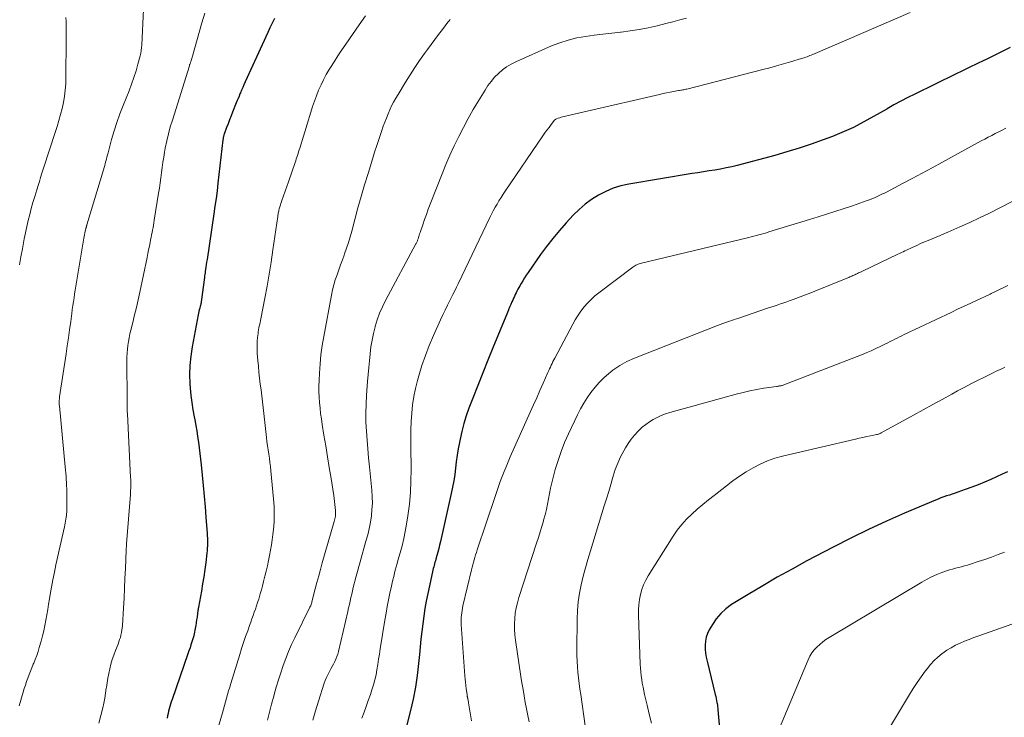
# Model space of a CAD drawing. Units: feet. Extents: x 1939996 to 1945044, y 555000 to 560003.
# Drawn here: x 1941024 to 1941164, y 555144 to 555243 of the extents above; entities that cross this region are included whole.
import ezdxf

# ---------------------------------------------------------------- set-up
doc = ezdxf.new("R2010")
doc.units = ezdxf.units.FT
doc.header["$LTSCALE"] = 100
doc.header["$MEASUREMENT"] = 0
doc.layers.add('CONTOUR INDEX', color=32, linetype='Continuous', lineweight=25)
doc.layers.add('CONTOUR INTERMEDIATE', color=40, linetype='Continuous', lineweight=15)

msp = doc.modelspace()

# ---------------------------------------------------------------- linework, layer by layer
at = {"layer": 'CONTOUR INDEX', "flags": 128}
for points, elevation in [([(1941060.39, 555243.37), (1941060.07, 555242.72), (1941059.75, 555242.07), (1941059.45, 555241.41), (1941056.22, 555234.38), (1941056.05, 555233.99), (1941055.88, 555233.61), (1941055.71, 555233.22), (1941055.55, 555232.83), (1941055.49, 555232.69), (1941055.36, 555232.37), (1941055.23, 555232.05), (1941055.1, 555231.73), (1941054.97, 555231.41), (1941054.46, 555230.09), (1941054.24, 555229.55), (1941054.03, 555229), (1941053.82, 555228.45), (1941053.6, 555227.9), (1941053.26, 555226.99), (1941053.23, 555226.89), (1941053.19, 555226.79), (1941053.17, 555226.69), (1941053.14, 555226.59), (1941053.12, 555226.48), (1941053.1, 555226.38), (1941053.09, 555226.28), (1941053.08, 555226.17), (1941052.37, 555220.02), (1941052.24, 555218.93), (1941052.1, 555217.85), (1941051.95, 555216.76), (1941051.79, 555215.68), (1941050.83, 555209.18), (1941050.77, 555208.84), (1941050.72, 555208.49), (1941050.67, 555208.14), (1941050.62, 555207.79), (1941050.58, 555207.56), (1941050.55, 555207.33), (1941050.51, 555207.1), (1941050.48, 555206.87), (1941050.45, 555206.64), (1941050, 555203.18), (1941049.99, 555203.11), (1941049.97, 555203.03), (1941049.96, 555202.96), (1941049.95, 555202.88), (1941049.93, 555202.81), (1941049.91, 555202.73), (1941049.89, 555202.66), (1941049.87, 555202.58), (1941049.79, 555202.28), (1941049.73, 555202.05), (1941049.68, 555201.82), (1941049.63, 555201.59), (1941049.58, 555201.36), (1941048.71, 555196.81), (1941048.51, 555195.5), (1941048.38, 555194.19), (1941048.36, 555192.88), (1941048.4, 555191.56), (1941048.45, 555190.95), (1941048.54, 555189.93), (1941048.66, 555188.92), (1941048.81, 555187.91), (1941049, 555186.9), (1941049.08, 555186.47), (1941049.23, 555185.68), (1941049.37, 555184.89), (1941049.49, 555184.1), (1941049.6, 555183.3), (1941049.7, 555182.5), (1941049.8, 555181.7), (1941049.89, 555180.91), (1941049.97, 555180.11), (1941050.12, 555178.63), (1941050.27, 555177.14), (1941050.41, 555175.65), (1941050.54, 555174.15), (1941050.66, 555172.66), (1941050.84, 555170.38), (1941050.86, 555170.03), (1941050.88, 555169.68), (1941050.88, 555169.33), (1941050.89, 555168.98), (1941050.88, 555168.63), (1941050.86, 555168.28), (1941050.83, 555167.93), (1941050.8, 555167.58), (1941050.64, 555166.24), (1941050.51, 555165.23), (1941050.36, 555164.21), (1941050.2, 555163.2), (1941050.03, 555162.19), (1941049.61, 555159.89), (1941049.6, 555159.84), (1941049.59, 555159.79), (1941049.58, 555159.74), (1941049.57, 555159.69), (1941049.56, 555159.63), (1941049.55, 555159.58), (1941049.55, 555159.53), (1941049.54, 555159.48), (1941049.41, 555158.5), (1941049.35, 555158.1), (1941049.29, 555157.69), (1941049.22, 555157.29), (1941049.14, 555156.89), (1941049, 555156.13), (1941049, 555156.1), (1941048.99, 555156.08), (1941048.99, 555156.06), (1941048.98, 555156.03), (1941048.96, 555155.94), (1941048.95, 555155.91), (1941048.94, 555155.89), (1941048.94, 555155.87), (1941048.93, 555155.84), (1941048.68, 555155.02), (1941048.54, 555154.58), (1941048.41, 555154.15), (1941048.26, 555153.72), (1941048.12, 555153.29), (1941045.87, 555146.83), (1941045.76, 555146.5), (1941045.66, 555146.18), (1941045.56, 555145.85), (1941045.46, 555145.52), (1941045.37, 555145.19), (1941045.29, 555144.86), (1941045.22, 555144.52), (1941045.16, 555144.19)], 980), ([(1941164.73, 555239.27), (1941163.88, 555238.85), (1941163.03, 555238.42), (1941162.17, 555238), (1941161.31, 555237.58), (1941161.01, 555237.43), (1941160, 555236.94), (1941158.99, 555236.45), (1941157.98, 555235.96), (1941156.97, 555235.46), (1941151.21, 555232.66), (1941150.22, 555232.17), (1941149.23, 555231.66), (1941148.25, 555231.12), (1941147.28, 555230.57), (1941147.23, 555230.54), (1941146.29, 555230), (1941145.35, 555229.47), (1941144.41, 555228.95), (1941143.46, 555228.43), (1941142.5, 555227.94), (1941141.53, 555227.47), (1941140.54, 555227.05), (1941139.54, 555226.65), (1941138.19, 555226.15), (1941136.5, 555225.55), (1941134.79, 555224.98), (1941133.07, 555224.46), (1941131.34, 555223.97), (1941126.03, 555222.55), (1941125.24, 555222.36), (1941124.45, 555222.18), (1941123.65, 555222.02), (1941122.85, 555221.89), (1941122.05, 555221.77), (1941121.24, 555221.64), (1941120.44, 555221.51), (1941119.63, 555221.38), (1941110.65, 555219.88), (1941109.53, 555219.63), (1941108.43, 555219.3), (1941107.37, 555218.86), (1941106.35, 555218.34), (1941105.37, 555217.72), (1941104.44, 555217.04), (1941103.58, 555216.28), (1941102.76, 555215.47), (1941101.76, 555214.39), (1941100.8, 555213.3), (1941099.87, 555212.2), (1941098.99, 555211.05), (1941098.13, 555209.89), (1941096.36, 555207.37), (1941096.1, 555206.98), (1941095.84, 555206.59), (1941095.6, 555206.2), (1941095.36, 555205.79), (1941095.18, 555205.47), (1941095.04, 555205.22), (1941094.91, 555204.98), (1941094.78, 555204.73), (1941094.65, 555204.47), (1941094.53, 555204.22), (1941094.41, 555203.97), (1941094.29, 555203.71), (1941094.18, 555203.45), (1941094.07, 555203.2), (1941093.9, 555202.82), (1941093.74, 555202.44), (1941093.58, 555202.05), (1941093.42, 555201.67), (1941091.36, 555196.7), (1941090.64, 555194.92), (1941089.92, 555193.13), (1941089.21, 555191.35), (1941088.52, 555189.56), (1941087.96, 555188.11), (1941087.58, 555187.03), (1941087.24, 555185.94), (1941086.95, 555184.83), (1941086.71, 555183.71), (1941086.62, 555183.26), (1941086.46, 555182.36), (1941086.31, 555181.45), (1941086.18, 555180.54), (1941086.07, 555179.63), (1941085.95, 555178.72), (1941085.81, 555177.81), (1941085.64, 555176.91), (1941085.46, 555176.01), (1941083.92, 555169.2), (1941083.81, 555168.71), (1941083.68, 555168.22), (1941083.56, 555167.73), (1941083.42, 555167.24), (1941083.27, 555166.71), (1941083.21, 555166.49), (1941083.15, 555166.27), (1941083.09, 555166.05), (1941083.03, 555165.83), (1941082.98, 555165.61), (1941082.92, 555165.39), (1941082.87, 555165.16), (1941082.82, 555164.94), (1941082.14, 555161.85), (1941081.92, 555160.78), (1941081.73, 555159.71), (1941081.56, 555158.63), (1941081.41, 555157.55), (1941081.28, 555156.47), (1941081.16, 555155.39), (1941081.05, 555154.3), (1941080.94, 555153.22), (1941080.81, 555151.91), (1941080.61, 555150.23), (1941080.37, 555148.55), (1941080.05, 555146.89), (1941079.68, 555145.24), (1941079.08, 555142.85)], 960), ([(1941164.35, 555179.11), (1941163.59, 555178.76), (1941161.98, 555178.03), (1941161.09, 555177.64), (1941160.19, 555177.26), (1941159.28, 555176.91), (1941158.36, 555176.58), (1941157.32, 555176.22), (1941156.92, 555176.08), (1941156.52, 555175.94), (1941156.12, 555175.81), (1941155.71, 555175.68), (1941155.31, 555175.54), (1941154.91, 555175.4), (1941154.52, 555175.24), (1941154.12, 555175.08), (1941149.74, 555173.22), (1941147.18, 555172.09), (1941144.63, 555170.91), (1941142.11, 555169.68), (1941139.61, 555168.41), (1941135.9, 555166.46), (1941133.79, 555165.32), (1941131.7, 555164.16), (1941129.63, 555162.95), (1941127.58, 555161.72), (1941125.23, 555160.27), (1941124.42, 555159.68), (1941123.68, 555159.03), (1941123.05, 555158.27), (1941122.49, 555157.44), (1941122.06, 555156.69), (1941121.82, 555156.17), (1941121.63, 555155.65), (1941121.52, 555155.09), (1941121.48, 555154.53), (1941121.49, 555153.95), (1941121.54, 555153.38), (1941121.63, 555152.81), (1941121.74, 555152.25), (1941122.91, 555147.51), (1941122.98, 555147.23), (1941123.04, 555146.95), (1941123.09, 555146.66), (1941123.14, 555146.38), (1941123.16, 555146.26), (1941123.2, 555146.03), (1941123.23, 555145.8), (1941123.26, 555145.58), (1941123.28, 555145.35), (1941124.09, 555136.47)], 940)]:
    msp.add_lwpolyline(points, dxfattribs=dict(at, elevation=elevation))
at = {"layer": 'CONTOUR INTERMEDIATE', "flags": 128}
for points, elevation in [([(1941041.83, 555244.63), (1941041.58, 555239.64), (1941041.55, 555239.24), (1941041.5, 555238.85), (1941041.43, 555238.45), (1941041.34, 555238.06), (1941041.03, 555236.9), (1941040.76, 555235.94), (1941040.46, 555234.99), (1941040.13, 555234.05), (1941039.77, 555233.11), (1941038.92, 555231.04), (1941038.46, 555229.85), (1941038.03, 555228.65), (1941037.64, 555227.43), (1941037.29, 555226.2), (1941036.78, 555224.33), (1941036.7, 555224.03), (1941036.62, 555223.73), (1941036.55, 555223.43), (1941036.47, 555223.13), (1941036.4, 555222.83), (1941036.32, 555222.53), (1941036.23, 555222.23), (1941036.15, 555221.93), (1941033.79, 555214.11), (1941033.77, 555214.04), (1941033.75, 555213.97), (1941033.73, 555213.91), (1941033.71, 555213.84), (1941033.69, 555213.77), (1941033.67, 555213.7), (1941033.65, 555213.64), (1941033.64, 555213.57), (1941033.56, 555213.21), (1941033.51, 555212.97), (1941033.46, 555212.72), (1941033.41, 555212.47), (1941033.37, 555212.23), (1941032.31, 555205.97), (1941032.22, 555205.42), (1941032.13, 555204.87), (1941032.05, 555204.32), (1941031.96, 555203.77), (1941031.88, 555203.22), (1941031.8, 555202.67), (1941031.72, 555202.12), (1941031.65, 555201.57), (1941031.49, 555200.39), (1941031.33, 555199.24), (1941031.17, 555198.1), (1941031, 555196.96), (1941030.83, 555195.82), (1941029.92, 555189.75), (1941029.9, 555189.59), (1941029.88, 555189.43), (1941029.87, 555189.27), (1941029.86, 555189.1), (1941029.86, 555188.94), (1941029.86, 555188.78), (1941029.87, 555188.61), (1941029.88, 555188.45), (1941030.72, 555179.8), (1941030.76, 555179.36), (1941030.8, 555178.92), (1941030.83, 555178.47), (1941030.86, 555178.03), (1941030.89, 555177.59), (1941030.91, 555177.14), (1941030.92, 555176.7), (1941030.93, 555176.25), (1941030.95, 555174.4), (1941030.95, 555174.15), (1941030.95, 555173.9), (1941030.94, 555173.65), (1941030.93, 555173.4), (1941030.91, 555173.15), (1941030.89, 555172.9), (1941030.85, 555172.65), (1941030.81, 555172.4), (1941030.81, 555172.37), (1941030.76, 555172.11), (1941030.71, 555171.84), (1941030.65, 555171.58), (1941030.59, 555171.32), (1941029.39, 555165.91), (1941029.17, 555164.86), (1941028.96, 555163.8), (1941028.76, 555162.75), (1941028.58, 555161.69), (1941028.48, 555161.08), (1941028.36, 555160.33), (1941028.24, 555159.57), (1941028.11, 555158.82), (1941027.98, 555158.06), (1941027.84, 555157.31), (1941027.68, 555156.57), (1941027.49, 555155.83), (1941027.29, 555155.09), (1941027.03, 555154.21), (1941026.86, 555153.63), (1941026.67, 555153.07), (1941026.46, 555152.5), (1941026.24, 555151.95), (1941026.19, 555151.81), (1941025.99, 555151.32), (1941025.8, 555150.84), (1941025.6, 555150.35), (1941025.41, 555149.86), (1941025.23, 555149.36), (1941025.06, 555148.87), (1941024.9, 555148.37), (1941024.75, 555147.86), (1941024.19, 555145.93)], 988), ([(1941050.51, 555244.13), (1941050.1, 555242.74), (1941048.75, 555238.04), (1941048.71, 555237.88), (1941048.66, 555237.72), (1941048.61, 555237.56), (1941048.56, 555237.4), (1941048.51, 555237.22), (1941048.48, 555237.14), (1941048.46, 555237.07), (1941048.44, 555237), (1941048.41, 555236.93), (1941048.39, 555236.86), (1941048.36, 555236.79), (1941048.34, 555236.72), (1941048.32, 555236.65), (1941045.91, 555228.98), (1941045.62, 555228), (1941045.35, 555227.01), (1941045.12, 555226.01), (1941044.91, 555225.01), (1941044.81, 555224.43), (1941044.68, 555223.71), (1941044.56, 555222.99), (1941044.46, 555222.26), (1941044.36, 555221.53), (1941044.27, 555220.8), (1941044.17, 555220.07), (1941044.07, 555219.34), (1941043.96, 555218.62), (1941043.35, 555214.76), (1941043.29, 555214.42), (1941043.23, 555214.07), (1941043.17, 555213.72), (1941043.1, 555213.38), (1941043.04, 555213.03), (1941042.97, 555212.69), (1941042.9, 555212.34), (1941042.83, 555212), (1941042.76, 555211.63), (1941042.65, 555211.1), (1941042.54, 555210.57), (1941042.43, 555210.04), (1941042.32, 555209.51), (1941041.28, 555204.58), (1941041.04, 555203.5), (1941040.8, 555202.42), (1941040.54, 555201.34), (1941040.28, 555200.27), (1941040.02, 555199.19), (1941039.89, 555198.65), (1941039.78, 555198.11), (1941039.69, 555197.57), (1941039.6, 555197.02), (1941039.54, 555196.47), (1941039.5, 555195.92), (1941039.47, 555195.37), (1941039.47, 555194.82), (1941039.51, 555189.26), (1941039.51, 555189.05), (1941039.51, 555188.85), (1941039.51, 555188.64), (1941039.51, 555188.44), (1941039.51, 555188.27), (1941039.52, 555188.15), (1941039.52, 555188.03), (1941039.52, 555187.91), (1941039.52, 555187.79), (1941039.52, 555187.67), (1941039.52, 555187.55), (1941039.53, 555187.43), (1941039.53, 555187.31), (1941039.98, 555178.29), (1941040, 555177.99), (1941040, 555177.69), (1941040.01, 555177.39), (1941040.01, 555177.1), (1941040, 555176.8), (1941039.99, 555176.5), (1941039.97, 555176.2), (1941039.95, 555175.9), (1941039.41, 555168.9), (1941039.4, 555168.79), (1941039.4, 555168.67), (1941039.39, 555168.56), (1941039.38, 555168.44), (1941039.37, 555168.33), (1941039.37, 555168.21), (1941039.36, 555168.1), (1941039.36, 555167.99), (1941039.25, 555165.4), (1941039.19, 555164), (1941039.12, 555162.59), (1941039.05, 555161.18), (1941038.97, 555159.78), (1941038.83, 555157.3), (1941038.8, 555156.97), (1941038.75, 555156.63), (1941038.69, 555156.3), (1941038.62, 555155.96), (1941038.53, 555155.63), (1941038.43, 555155.31), (1941038.32, 555154.99), (1941038.2, 555154.67), (1941037.84, 555153.76), (1941037.61, 555153.12), (1941037.39, 555152.48), (1941037.2, 555151.83), (1941037.03, 555151.17), (1941036.88, 555150.51), (1941036.75, 555149.84), (1941036.64, 555149.17), (1941036.55, 555148.5), (1941036.54, 555148.43), (1941036.44, 555147.72), (1941036.33, 555147.01), (1941036.19, 555146.31), (1941036.03, 555145.62), (1941035.49, 555143.47)], 984), ([(1941150.57, 555244.21), (1941136.73, 555238.28), (1941136.53, 555238.19), (1941136.34, 555238.11), (1941136.14, 555238.03), (1941135.94, 555237.95), (1941135.73, 555237.88), (1941135.53, 555237.81), (1941135.33, 555237.74), (1941135.12, 555237.68), (1941133.58, 555237.22), (1941132.6, 555236.94), (1941131.61, 555236.66), (1941130.63, 555236.4), (1941129.64, 555236.14), (1941118.86, 555233.36), (1941118.72, 555233.33), (1941118.58, 555233.3), (1941118.43, 555233.27), (1941118.29, 555233.24), (1941118.14, 555233.21), (1941118, 555233.19), (1941117.85, 555233.16), (1941117.71, 555233.14), (1941117, 555233.02), (1941116.49, 555232.93), (1941116, 555232.84), (1941115.5, 555232.73), (1941115, 555232.62), (1941104.73, 555230.23), (1941104.12, 555230.09), (1941103.5, 555229.95), (1941102.89, 555229.81), (1941102.27, 555229.66), (1941101.47, 555229.48), (1941101.26, 555229.43), (1941101.05, 555229.37), (1941100.84, 555229.3), (1941100.63, 555229.23), (1941100.38, 555229.14), (1941100.3, 555229.11), (1941100.23, 555229.07), (1941100.17, 555229.02), (1941100.12, 555228.96), (1941099.62, 555228.32), (1941099.33, 555227.93), (1941099.03, 555227.54), (1941098.75, 555227.14), (1941098.47, 555226.74), (1941093.11, 555218.9), (1941092.81, 555218.45), (1941092.52, 555217.99), (1941092.23, 555217.53), (1941091.96, 555217.07), (1941091.69, 555216.6), (1941091.43, 555216.12), (1941091.19, 555215.64), (1941090.95, 555215.15), (1941086.43, 555205.76), (1941086.19, 555205.26), (1941085.95, 555204.76), (1941085.7, 555204.26), (1941085.46, 555203.77), (1941085.27, 555203.4), (1941084.93, 555202.71), (1941084.6, 555202.03), (1941084.27, 555201.34), (1941083.96, 555200.65), (1941082.94, 555198.42), (1941082.34, 555197.02), (1941081.79, 555195.6), (1941081.3, 555194.17), (1941080.85, 555192.71), (1941080.67, 555192.06), (1941080.38, 555190.91), (1941080.15, 555189.76), (1941079.98, 555188.59), (1941079.86, 555187.41), (1941079.79, 555186.23), (1941079.74, 555185.05), (1941079.73, 555183.86), (1941079.73, 555182.68), (1941079.77, 555179.45), (1941079.75, 555177.8), (1941079.68, 555176.16), (1941079.52, 555174.52), (1941079.3, 555172.88), (1941079.11, 555171.67), (1941078.93, 555170.65), (1941078.72, 555169.63), (1941078.48, 555168.63), (1941078.22, 555167.63), (1941077.9, 555166.53), (1941077.78, 555166.08), (1941077.65, 555165.63), (1941077.53, 555165.18), (1941077.41, 555164.72), (1941077.3, 555164.27), (1941077.19, 555163.81), (1941077.08, 555163.36), (1941076.98, 555162.9), (1941076.77, 555161.91), (1941076.57, 555160.96), (1941076.38, 555160), (1941076.21, 555159.04), (1941076.05, 555158.08), (1941075.4, 555154), (1941075.28, 555153.26), (1941075.16, 555152.53), (1941075.04, 555151.79), (1941074.93, 555151.05), (1941074.79, 555150.32), (1941074.63, 555149.6), (1941074.43, 555148.88), (1941074.21, 555148.17), (1941074, 555147.53), (1941073.7, 555146.68), (1941073.41, 555145.84), (1941073.1, 555145.01), (1941072.79, 555144.17)], 964), ([(1941030.81, 555243.49), (1941030.83, 555242.94), (1941030.86, 555242.31), (1941030.87, 555241.68), (1941030.87, 555241.05), (1941030.87, 555240.42), (1941030.82, 555234.98), (1941030.78, 555234.1), (1941030.72, 555233.22), (1941030.6, 555232.34), (1941030.45, 555231.47), (1941030.26, 555230.61), (1941030.05, 555229.75), (1941029.81, 555228.9), (1941029.55, 555228.05), (1941028.15, 555223.74), (1941027.97, 555223.16), (1941027.78, 555222.58), (1941027.6, 555222), (1941027.41, 555221.42), (1941027.23, 555220.84), (1941027.05, 555220.26), (1941026.87, 555219.68), (1941026.69, 555219.1), (1941026.4, 555218.14), (1941026.14, 555217.29), (1941025.9, 555216.44), (1941025.67, 555215.59), (1941025.46, 555214.73), (1941025.26, 555213.87), (1941025.07, 555213), (1941024.89, 555212.14), (1941024.73, 555211.27), (1941024.63, 555210.73), (1941024.44, 555209.59), (1941024.24, 555208.45)], 992), ([(1941073.28, 555243.75), (1941072.4, 555242.48), (1941070.49, 555239.74), (1941069.93, 555238.92), (1941069.38, 555238.09), (1941068.85, 555237.25), (1941068.32, 555236.41), (1941068.15, 555236.12), (1941067.74, 555235.41), (1941067.35, 555234.69), (1941066.99, 555233.95), (1941066.65, 555233.2), (1941066.34, 555232.43), (1941066.05, 555231.66), (1941065.78, 555230.89), (1941065.53, 555230.1), (1941063.98, 555225), (1941063.9, 555224.74), (1941063.82, 555224.49), (1941063.74, 555224.23), (1941063.66, 555223.97), (1941063.58, 555223.72), (1941063.49, 555223.46), (1941063.41, 555223.21), (1941063.32, 555222.95), (1941062.36, 555220.23), (1941062.13, 555219.56), (1941061.9, 555218.9), (1941061.67, 555218.23), (1941061.45, 555217.56), (1941061.11, 555216.52), (1941061.06, 555216.37), (1941061.02, 555216.22), (1941060.99, 555216.07), (1941060.95, 555215.92), (1941060.92, 555215.77), (1941060.9, 555215.62), (1941060.87, 555215.47), (1941060.85, 555215.31), (1941060.18, 555210.56), (1941059.93, 555208.84), (1941059.65, 555207.12), (1941059.35, 555205.41), (1941059.03, 555203.7), (1941058.46, 555200.81), (1941058.41, 555200.55), (1941058.35, 555200.29), (1941058.3, 555200.03), (1941058.24, 555199.76), (1941058.18, 555199.5), (1941058.13, 555199.24), (1941058.09, 555198.97), (1941058.06, 555198.71), (1941057.99, 555198.13), (1941057.94, 555197.57), (1941057.92, 555197.02), (1941057.92, 555196.46), (1941057.95, 555195.91), (1941058.04, 555194.9), (1941058.11, 555194.06), (1941058.19, 555193.22), (1941058.28, 555192.38), (1941058.38, 555191.55), (1941058.48, 555190.71), (1941058.58, 555189.88), (1941058.68, 555189.04), (1941058.77, 555188.2), (1941059.26, 555183.98), (1941059.33, 555183.39), (1941059.41, 555182.8), (1941059.49, 555182.21), (1941059.58, 555181.62), (1941059.67, 555181.03), (1941059.74, 555180.44), (1941059.81, 555179.85), (1941059.88, 555179.25), (1941060.26, 555175.26), (1941060.34, 555174.17), (1941060.36, 555173.08), (1941060.33, 555172), (1941060.24, 555170.91), (1941060.17, 555170.23), (1941060.08, 555169.48), (1941059.98, 555168.73), (1941059.85, 555167.99), (1941059.7, 555167.25), (1941059.55, 555166.51), (1941059.38, 555165.78), (1941059.21, 555165.04), (1941059.03, 555164.31), (1941058.84, 555163.54), (1941058.7, 555162.96), (1941058.54, 555162.39), (1941058.38, 555161.82), (1941058.21, 555161.25), (1941058.15, 555161.05), (1941058, 555160.58), (1941057.85, 555160.11), (1941057.69, 555159.65), (1941057.53, 555159.18), (1941057.37, 555158.72), (1941057.2, 555158.25), (1941057.03, 555157.79), (1941056.86, 555157.32), (1941056.59, 555156.58), (1941056.29, 555155.75), (1941056, 555154.91), (1941055.72, 555154.07), (1941055.46, 555153.22), (1941054.19, 555149.07), (1941054.04, 555148.55), (1941053.88, 555148.03), (1941053.73, 555147.52), (1941053.58, 555147), (1941053.44, 555146.48), (1941053.29, 555145.96), (1941053.14, 555145.44), (1941053, 555144.92), (1941052.09, 555141.73)], 976), ([(1941085.31, 555243.21), (1941085.15, 555243.03), (1941084.99, 555242.84), (1941084.2, 555241.82), (1941083.66, 555241.12), (1941083.12, 555240.41), (1941082.59, 555239.69), (1941082.07, 555238.98), (1941081.68, 555238.43), (1941080.97, 555237.43), (1941080.28, 555236.42), (1941079.62, 555235.39), (1941078.97, 555234.36), (1941077.91, 555232.61), (1941077.59, 555232.07), (1941077.29, 555231.53), (1941077.01, 555230.97), (1941076.75, 555230.41), (1941076.5, 555229.84), (1941076.26, 555229.26), (1941076.04, 555228.68), (1941075.82, 555228.09), (1941075.56, 555227.33), (1941075.23, 555226.35), (1941074.9, 555225.38), (1941074.59, 555224.4), (1941074.28, 555223.42), (1941073.66, 555221.4), (1941073.16, 555219.78), (1941072.68, 555218.15), (1941072.22, 555216.51), (1941071.78, 555214.87), (1941071.34, 555213.21), (1941071.11, 555212.4), (1941070.87, 555211.6), (1941070.61, 555210.8), (1941070.34, 555210.01), (1941070.27, 555209.84), (1941070.02, 555209.14), (1941069.77, 555208.44), (1941069.51, 555207.74), (1941069.26, 555207.03), (1941069.02, 555206.33), (1941068.81, 555205.61), (1941068.63, 555204.89), (1941068.48, 555204.16), (1941067.37, 555198.3), (1941067.15, 555197), (1941066.97, 555195.71), (1941066.85, 555194.4), (1941066.76, 555193.1), (1941066.71, 555192.03), (1941066.69, 555191.25), (1941066.69, 555190.48), (1941066.73, 555189.7), (1941066.78, 555188.92), (1941066.85, 555188.14), (1941066.94, 555187.37), (1941067.05, 555186.6), (1941067.16, 555185.83), (1941067.41, 555184.3), (1941067.66, 555182.77), (1941067.91, 555181.23), (1941068.16, 555179.7), (1941068.41, 555178.17), (1941068.8, 555175.73), (1941068.86, 555175.31), (1941068.92, 555174.89), (1941068.97, 555174.47), (1941069.01, 555174.05), (1941069.05, 555173.6), (1941069.06, 555173.41), (1941069.06, 555173.21), (1941069.05, 555173.01), (1941069.03, 555172.82), (1941069, 555172.62), (1941068.96, 555172.43), (1941068.92, 555172.24), (1941068.87, 555172.04), (1941067.17, 555166.18), (1941066.91, 555165.26), (1941066.66, 555164.35), (1941066.41, 555163.43), (1941066.17, 555162.51), (1941065.7, 555160.67), (1941065.68, 555160.58), (1941065.62, 555160.37), (1941065.6, 555160.31), (1941065.58, 555160.25), (1941065.55, 555160.19), (1941065.53, 555160.13), (1941065.5, 555160.07), (1941065.47, 555160.02), (1941065.44, 555159.96), (1941065.41, 555159.9), (1941063.27, 555155.58), (1941062.81, 555154.61), (1941062.38, 555153.64), (1941061.98, 555152.64), (1941061.61, 555151.63), (1941061.27, 555150.62), (1941060.95, 555149.59), (1941060.64, 555148.57), (1941060.35, 555147.53), (1941060.29, 555147.3), (1941059.98, 555146.16), (1941059.68, 555145.02), (1941059.38, 555143.88)], 972), ([(1941118.84, 555243.44), (1941117.86, 555243.18), (1941116.88, 555242.92), (1941115.9, 555242.67), (1941114.65, 555242.35), (1941113.39, 555242.06), (1941112.12, 555241.8), (1941110.84, 555241.6), (1941109.56, 555241.43), (1941109.48, 555241.42), (1941108.23, 555241.29), (1941106.98, 555241.14), (1941105.73, 555240.99), (1941104.48, 555240.83), (1941103.25, 555240.61), (1941102.03, 555240.32), (1941100.85, 555239.94), (1941099.68, 555239.48), (1941094.63, 555237.25), (1941093.95, 555236.91), (1941093.31, 555236.53), (1941092.71, 555236.08), (1941092.14, 555235.58), (1941091.61, 555235.04), (1941091.12, 555234.46), (1941090.67, 555233.86), (1941090.25, 555233.22), (1941089.32, 555231.69), (1941088.59, 555230.45), (1941087.87, 555229.19), (1941087.19, 555227.91), (1941086.52, 555226.63), (1941085.89, 555225.33), (1941085.28, 555224.01), (1941084.71, 555222.69), (1941084.17, 555221.35), (1941082.48, 555217.04), (1941082.2, 555216.32), (1941081.93, 555215.59), (1941081.67, 555214.86), (1941081.41, 555214.13), (1941081.03, 555213.01), (1941080.97, 555212.83), (1941080.91, 555212.66), (1941080.85, 555212.48), (1941080.8, 555212.3), (1941080.75, 555212.12), (1941080.72, 555212.03), (1941080.69, 555211.94), (1941080.66, 555211.85), (1941080.62, 555211.76), (1941080.58, 555211.67), (1941080.54, 555211.58), (1941080.5, 555211.49), (1941080.45, 555211.41), (1941076.14, 555203.4), (1941075.7, 555202.51), (1941075.3, 555201.6), (1941074.97, 555200.66), (1941074.67, 555199.71), (1941074.66, 555199.67), (1941074.43, 555198.72), (1941074.23, 555197.76), (1941074.07, 555196.8), (1941073.95, 555195.83), (1941073.85, 555194.85), (1941073.76, 555193.88), (1941073.68, 555192.9), (1941073.6, 555191.93), (1941073.45, 555189.96), (1941073.38, 555188.69), (1941073.35, 555187.42), (1941073.37, 555186.15), (1941073.43, 555184.88), (1941073.52, 555183.61), (1941073.62, 555182.34), (1941073.73, 555181.07), (1941073.86, 555179.81), (1941074.2, 555176.49), (1941074.26, 555175.57), (1941074.27, 555174.66), (1941074.22, 555173.75), (1941074.13, 555172.84), (1941073.99, 555171.94), (1941073.81, 555171.04), (1941073.61, 555170.15), (1941073.37, 555169.26), (1941072.54, 555166.36), (1941072.34, 555165.67), (1941072.16, 555164.99), (1941071.97, 555164.3), (1941071.79, 555163.62), (1941071.69, 555163.21), (1941071.57, 555162.72), (1941071.45, 555162.24), (1941071.34, 555161.75), (1941071.23, 555161.27), (1941071.13, 555160.78), (1941071.02, 555160.29), (1941070.91, 555159.8), (1941070.79, 555159.32), (1941069.46, 555153.64), (1941069.36, 555153.27), (1941069.24, 555152.9), (1941069.1, 555152.54), (1941068.94, 555152.19), (1941068.77, 555151.84), (1941068.59, 555151.49), (1941068.4, 555151.15), (1941068.21, 555150.81), (1941068.16, 555150.72), (1941067.95, 555150.33), (1941067.76, 555149.94), (1941067.59, 555149.53), (1941067.44, 555149.12), (1941066.63, 555146.58), (1941066.21, 555145.23), (1941065.82, 555143.87)], 968), ([(1941164.11, 555227.8), (1941163.61, 555227.56), (1941163.11, 555227.31), (1941162.61, 555227.05), (1941162.12, 555226.8), (1941161.62, 555226.54), (1941161.13, 555226.28), (1941160.64, 555226.01), (1941155.04, 555222.96), (1941153.65, 555222.21), (1941152.25, 555221.45), (1941150.85, 555220.7), (1941149.45, 555219.96), (1941147.2, 555218.77), (1941146.92, 555218.63), (1941146.64, 555218.49), (1941146.36, 555218.35), (1941146.07, 555218.21), (1941145.79, 555218.08), (1941145.5, 555217.96), (1941145.21, 555217.84), (1941144.91, 555217.73), (1941144.46, 555217.56), (1941143.94, 555217.36), (1941143.42, 555217.18), (1941142.89, 555217), (1941142.37, 555216.82), (1941141.05, 555216.4), (1941139.86, 555216.01), (1941138.67, 555215.64), (1941137.48, 555215.26), (1941136.28, 555214.89), (1941130.5, 555213.11), (1941130.15, 555213), (1941129.8, 555212.9), (1941129.44, 555212.79), (1941129.09, 555212.69), (1941128.73, 555212.6), (1941128.37, 555212.5), (1941128.02, 555212.41), (1941127.66, 555212.33), (1941112.45, 555208.68), (1941112.28, 555208.64), (1941112.12, 555208.59), (1941111.96, 555208.53), (1941111.8, 555208.46), (1941111.65, 555208.39), (1941111.5, 555208.31), (1941111.35, 555208.22), (1941111.21, 555208.12), (1941106.41, 555204.5), (1941105.84, 555204.04), (1941105.3, 555203.55), (1941104.79, 555203.03), (1941104.31, 555202.48), (1941103.86, 555201.89), (1941103.44, 555201.29), (1941103.05, 555200.67), (1941102.69, 555200.03), (1941100.14, 555195.22), (1941100.01, 555194.97), (1941099.88, 555194.72), (1941099.76, 555194.47), (1941099.64, 555194.21), (1941099.53, 555193.96), (1941099.41, 555193.7), (1941099.3, 555193.45), (1941099.18, 555193.19), (1941098.5, 555191.65), (1941098.04, 555190.63), (1941097.59, 555189.6), (1941097.13, 555188.58), (1941096.67, 555187.56), (1941093.82, 555181.21), (1941093.52, 555180.52), (1941093.23, 555179.83), (1941092.95, 555179.13), (1941092.67, 555178.43), (1941092.41, 555177.73), (1941092.16, 555177.02), (1941091.91, 555176.31), (1941091.67, 555175.6), (1941089.14, 555168.02), (1941089.03, 555167.67), (1941088.91, 555167.32), (1941088.81, 555166.97), (1941088.7, 555166.62), (1941088.6, 555166.27), (1941088.5, 555165.91), (1941088.41, 555165.56), (1941088.33, 555165.2), (1941087.12, 555160.08), (1941087.05, 555159.76), (1941086.99, 555159.43), (1941086.94, 555159.11), (1941086.91, 555158.78), (1941086.88, 555158.45), (1941086.87, 555158.12), (1941086.88, 555157.79), (1941086.89, 555157.45), (1941087.41, 555150.19), (1941087.45, 555149.72), (1941087.49, 555149.26), (1941087.54, 555148.79), (1941087.6, 555148.33), (1941087.7, 555147.52), (1941087.71, 555147.46), (1941087.72, 555147.39), (1941087.73, 555147.33), (1941087.74, 555147.27), (1941087.75, 555147.2), (1941087.76, 555147.14), (1941087.77, 555147.07), (1941087.79, 555147.01), (1941087.81, 555146.87), (1941087.84, 555146.74), (1941087.87, 555146.61), (1941087.89, 555146.47), (1941087.91, 555146.34), (1941088.05, 555145.48), (1941088.14, 555144.92), (1941088.22, 555144.36), (1941088.31, 555143.8)], 956), ([(1941167.35, 555218.59), (1941163.16, 555216.47), (1941161.78, 555215.79), (1941160.4, 555215.12), (1941159, 555214.47), (1941157.6, 555213.84), (1941155.88, 555213.09), (1941155.33, 555212.85), (1941154.78, 555212.62), (1941154.23, 555212.38), (1941153.67, 555212.15), (1941153.12, 555211.92), (1941152.57, 555211.69), (1941152.02, 555211.45), (1941151.47, 555211.2), (1941150.82, 555210.9), (1941150.56, 555210.78), (1941150.31, 555210.67), (1941150.05, 555210.55), (1941149.8, 555210.43), (1941149.55, 555210.31), (1941149.3, 555210.18), (1941149.04, 555210.06), (1941148.79, 555209.94), (1941143.77, 555207.55), (1941143.59, 555207.46), (1941143.42, 555207.38), (1941143.24, 555207.29), (1941143.06, 555207.21), (1941142.98, 555207.17), (1941142.84, 555207.11), (1941142.7, 555207.05), (1941142.56, 555206.98), (1941142.42, 555206.92), (1941142.27, 555206.86), (1941142.13, 555206.79), (1941141.99, 555206.73), (1941141.85, 555206.67), (1941139.82, 555205.83), (1941138.7, 555205.38), (1941137.58, 555204.93), (1941136.46, 555204.49), (1941135.33, 555204.06), (1941133.96, 555203.55), (1941133.51, 555203.38), (1941133.06, 555203.22), (1941132.61, 555203.06), (1941132.15, 555202.9), (1941131.7, 555202.74), (1941131.24, 555202.59), (1941130.79, 555202.43), (1941130.33, 555202.28), (1941126.25, 555200.9), (1941125.92, 555200.79), (1941125.59, 555200.68), (1941125.26, 555200.57), (1941124.93, 555200.47), (1941124.79, 555200.42), (1941124.39, 555200.29), (1941123.99, 555200.15), (1941123.6, 555200.01), (1941123.2, 555199.86), (1941111.43, 555195.22), (1941110.37, 555194.73), (1941109.35, 555194.17), (1941108.4, 555193.5), (1941107.5, 555192.75), (1941107.12, 555192.41), (1941106.46, 555191.76), (1941105.85, 555191.08), (1941105.28, 555190.36), (1941104.75, 555189.6), (1941104.27, 555188.82), (1941103.81, 555188.02), (1941103.38, 555187.2), (1941102.97, 555186.37), (1941102.08, 555184.48), (1941101.54, 555183.24), (1941101.04, 555181.99), (1941100.61, 555180.7), (1941100.22, 555179.41), (1941099.92, 555178.28), (1941099.73, 555177.53), (1941099.55, 555176.78), (1941099.4, 555176.02), (1941099.26, 555175.26), (1941099.11, 555174.51), (1941098.95, 555173.75), (1941098.77, 555173.01), (1941098.56, 555172.26), (1941098.53, 555172.15), (1941098.3, 555171.36), (1941098.06, 555170.57), (1941097.82, 555169.78), (1941097.56, 555168.99), (1941095.05, 555161.29), (1941094.84, 555160.55), (1941094.67, 555159.81), (1941094.55, 555159.06), (1941094.47, 555158.3), (1941094.44, 555157.53), (1941094.44, 555156.77), (1941094.5, 555156), (1941094.59, 555155.24), (1941095.34, 555150.09), (1941095.49, 555149.17), (1941095.64, 555148.25), (1941095.79, 555147.32), (1941095.96, 555146.4), (1941096.14, 555145.49), (1941096.33, 555144.57), (1941096.52, 555143.66)], 952), ([(1941164.38, 555205.51), (1941162.56, 555204.62), (1941162.46, 555204.57), (1941162.35, 555204.52), (1941162.24, 555204.47), (1941162.13, 555204.41), (1941162.02, 555204.36), (1941161.91, 555204.31), (1941161.8, 555204.26), (1941161.69, 555204.21), (1941160.06, 555203.45), (1941159.13, 555203.01), (1941158.21, 555202.58), (1941157.28, 555202.14), (1941156.36, 555201.71), (1941149.72, 555198.57), (1941149.38, 555198.4), (1941149.05, 555198.24), (1941148.71, 555198.07), (1941148.38, 555197.9), (1941148.05, 555197.73), (1941147.72, 555197.56), (1941147.38, 555197.39), (1941147.05, 555197.23), (1941146.37, 555196.9), (1941145.7, 555196.58), (1941145.01, 555196.27), (1941144.33, 555195.98), (1941143.63, 555195.7), (1941132.4, 555191.36), (1941132.39, 555191.35), (1941132.37, 555191.35), (1941132.35, 555191.34), (1941132.33, 555191.33), (1941132.26, 555191.31), (1941132.24, 555191.31), (1941132.23, 555191.3), (1941132.21, 555191.3), (1941132.19, 555191.3), (1941132.01, 555191.27), (1941131.9, 555191.25), (1941131.8, 555191.24), (1941131.69, 555191.22), (1941131.58, 555191.21), (1941129.8, 555190.94), (1941128.81, 555190.77), (1941127.82, 555190.57), (1941126.84, 555190.35), (1941125.86, 555190.09), (1941116.45, 555187.5), (1941115.84, 555187.31), (1941115.25, 555187.09), (1941114.67, 555186.82), (1941114.11, 555186.53), (1941113.57, 555186.2), (1941113.05, 555185.83), (1941112.56, 555185.43), (1941112.1, 555185), (1941111.95, 555184.85), (1941111.45, 555184.3), (1941110.98, 555183.73), (1941110.56, 555183.13), (1941110.17, 555182.5), (1941109.93, 555182.09), (1941109.48, 555181.22), (1941109.07, 555180.34), (1941108.72, 555179.42), (1941108.43, 555178.49), (1941108.38, 555178.34), (1941108.09, 555177.32), (1941107.79, 555176.3), (1941107.49, 555175.28), (1941107.17, 555174.26), (1941105.19, 555167.88), (1941104.83, 555166.69), (1941104.49, 555165.5), (1941104.18, 555164.3), (1941103.88, 555163.1), (1941103.64, 555161.89), (1941103.45, 555160.68), (1941103.35, 555159.45), (1941103.3, 555158.22), (1941103.26, 555153.84), (1941103.27, 555153.05), (1941103.3, 555152.26), (1941103.35, 555151.47), (1941103.42, 555150.68), (1941103.51, 555149.89), (1941103.61, 555149.1), (1941103.71, 555148.31), (1941103.82, 555147.53), (1941104.44, 555143.1)], 948), ([(1941163.99, 555193.92), (1941163.65, 555193.77), (1941163.32, 555193.62), (1941162.99, 555193.47), (1941162.66, 555193.31), (1941162.34, 555193.15), (1941161.07, 555192.53), (1941160.11, 555192.05), (1941159.16, 555191.57), (1941158.21, 555191.07), (1941157.27, 555190.56), (1941156.44, 555190.11), (1941155.09, 555189.37), (1941153.74, 555188.63), (1941152.39, 555187.88), (1941151.04, 555187.14), (1941146.44, 555184.61), (1941146.37, 555184.57), (1941146.29, 555184.54), (1941146.22, 555184.51), (1941146.14, 555184.48), (1941146.07, 555184.45), (1941145.99, 555184.43), (1941145.91, 555184.41), (1941145.83, 555184.39), (1941144.92, 555184.21), (1941144.38, 555184.1), (1941143.85, 555183.99), (1941143.31, 555183.87), (1941142.78, 555183.75), (1941132.46, 555181.34), (1941131.37, 555181.04), (1941130.3, 555180.67), (1941129.27, 555180.2), (1941128.27, 555179.68), (1941127.3, 555179.09), (1941126.35, 555178.47), (1941125.42, 555177.81), (1941124.51, 555177.13), (1941122.73, 555175.75), (1941121.93, 555175.11), (1941121.13, 555174.45), (1941120.35, 555173.79), (1941119.57, 555173.11), (1941118.84, 555172.39), (1941118.15, 555171.64), (1941117.52, 555170.83), (1941116.94, 555169.99), (1941113.4, 555164.37), (1941113.04, 555163.74), (1941112.73, 555163.08), (1941112.48, 555162.4), (1941112.28, 555161.7), (1941112.15, 555160.98), (1941112.05, 555160.25), (1941112.01, 555159.53), (1941112, 555158.79), (1941112.25, 555151.81), (1941112.28, 555151.27), (1941112.33, 555150.73), (1941112.39, 555150.2), (1941112.47, 555149.66), (1941112.56, 555149.13), (1941112.66, 555148.59), (1941112.78, 555148.06), (1941112.89, 555147.54), (1941113.24, 555146.03), (1941113.54, 555144.75), (1941113.85, 555143.47)], 944), ([(1941163.95, 555167.72), (1941163.01, 555167.36), (1941162.07, 555167.02), (1941161.13, 555166.69), (1941160.18, 555166.37), (1941159.12, 555166.02), (1941158.7, 555165.89), (1941158.27, 555165.77), (1941157.84, 555165.65), (1941157.41, 555165.55), (1941156.98, 555165.44), (1941156.56, 555165.32), (1941156.14, 555165.19), (1941155.72, 555165.05), (1941155.05, 555164.82), (1941154.31, 555164.53), (1941153.58, 555164.21), (1941152.88, 555163.85), (1941152.18, 555163.47), (1941139.08, 555155.62), (1941138.61, 555155.31), (1941138.15, 555154.99), (1941137.72, 555154.64), (1941137.31, 555154.26), (1941136.94, 555153.86), (1941136.6, 555153.42), (1941136.32, 555152.95), (1941136.07, 555152.46), (1941131.8, 555142.21)], 936), ([(1941172.84, 555160.3), (1941160.27, 555155.85), (1941159.6, 555155.61), (1941158.93, 555155.35), (1941158.27, 555155.09), (1941157.62, 555154.81), (1941156.97, 555154.51), (1941156.35, 555154.17), (1941155.75, 555153.8), (1941155.17, 555153.39), (1941155.08, 555153.33), (1941154.49, 555152.84), (1941153.94, 555152.33), (1941153.42, 555151.77), (1941152.94, 555151.18), (1941152.67, 555150.82), (1941152.09, 555150.02), (1941151.53, 555149.21), (1941150.99, 555148.38), (1941150.47, 555147.55), (1941147.76, 555143.06)], 932)]:
    msp.add_lwpolyline(points, dxfattribs=dict(at, elevation=elevation))

doc.saveas('drawing.dxf')
